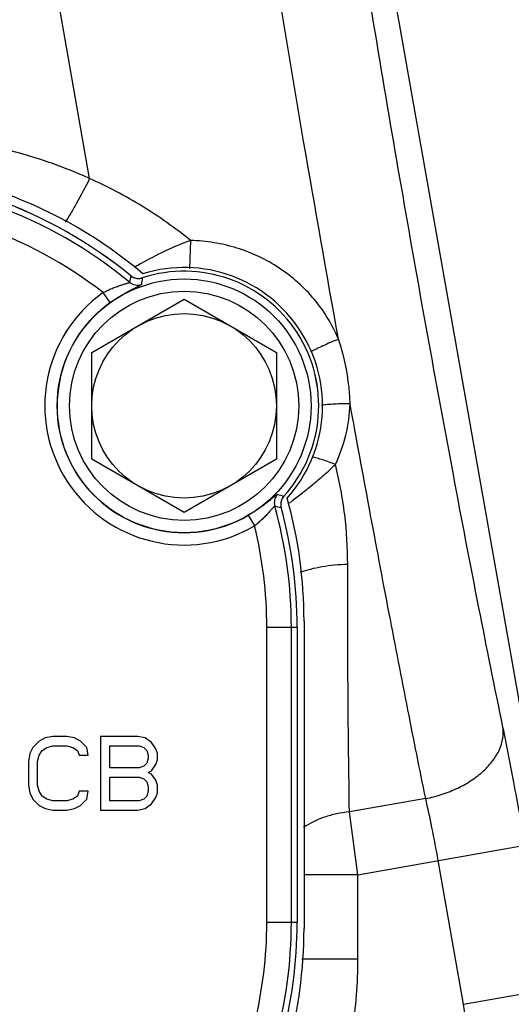
# Model space of a CAD drawing. Units: inches. Extents: x 3 to 18.9, y 5.3 to 14.4.
# Drawn here: x 7.4 to 8.1, y 10.3 to 11.8 of the extents above; entities that cross this region are included whole.
import ezdxf

# ---------------------------------------------------------------- set-up
doc = ezdxf.new("R2010")
doc.units = ezdxf.units.IN
doc.header["$LTSCALE"] = 1.21
doc.header["$MEASUREMENT"] = 0
doc.header["$PDMODE"] = 3
doc.header["$PDSIZE"] = 0.3125
doc.layers.get('0').update_dxf_attribs({"linetype": 'CONTINUOUS'})
doc.layers.get('Defpoints').update_dxf_attribs({"linetype": 'CONTINUOUS'})
doc.layers.add('03_AXES', color=7, linetype='CONTINUOUS')
doc.layers.add('12_COMPONENTS', color=7, linetype='CONTINUOUS')
doc.styles.get("Standard").update_dxf_attribs({"font": 'txt', "width": 0.8})
doc.dimstyles.get("Standard").update_dxf_attribs({"dimtxt": 0.1, "dimasz": 0.1875, "dimexe": 0.1, "dimexo": 0.1, "dimgap": 0.09, "dimtad": 0, "dimtih": 1, "dimtoh": 1, "dimdec": 3, "dimzin": 4, "dimdsep": 46, "dimtxsty": 'Standard', "dimblk": '_FILLED', "dimblk1": '_FILLED', "dimblk2": '_FILLED', "dimcen": 0.09, "dimadec": 3, "dimazin": 1, "dimtol": 1, "dimtp": 0.005, "dimtm": 0.005, "dimtfac": 1, "dimtdec": 3, "dimtofl": 0, "dimtmove": 0, "dimatfit": 3, "dimldrblk": '_FILLED', "dimfxl": 1, "dimtolj": 1, "dimtzin": 4, "dimarcsym": 0})

# ---------------------------------------------------------------- blocks, each defined once
blk = doc.blocks.new('_FILLED')
at = {"color": 0, "linetype": 'ByBlock'}
blk.add_solid([(0, 0), (-1, 0.1667), (-1, -0.1667)], dxfattribs=at)
blk = doc.blocks.new('*D15')
at = {"color": 0, "lineweight": -2, "transparency": 16777216}
for p, q in [((10.1259, 12.9205), (11.0858, 12.9205)), ((10.9858, 12.733), (10.9858, 10.8384)), ((10.9858, 8.5138), (10.9858, 10.4084)), ((6.6808, 8.3263), (11.0858, 8.3263))]:
    blk.add_line(p, q, dxfattribs=at)
at = {"layer": 'Defpoints', "color": 0, "transparency": 16777216}
for p in [(10.0259, 12.9205), (6.5808, 8.3263), (10.9858, 8.3263)]:
    blk.add_point(p, dxfattribs=at)
at = {"color": 0, "lineweight": -2, "transparency": 16777216, "xscale": 0.1875, "yscale": 0.1875, "zscale": 0.1875}
for p, rotation in [((10.9858, 12.9205), 90), ((10.9858, 8.3263), 270)]:
    blk.add_blockref('_FILLED', p, dxfattribs=dict(at, rotation=rotation))
at = {"color": 0, "transparency": 16777216, "insert": (10.9858, 10.6234), "char_height": 0.1, "attachment_point": 5}
blk.add_mtext('\\A1;{\\H2.5x;D}', dxfattribs=at)

msp = doc.modelspace()

# ---------------------------------------------------------------- linework, layer by layer
at = {"color": 9, "linetype": 'Continuous'}
for p, q in [((7.52139, 11.40535), (7.52138, 11.40533)), ((7.53829, 11.40218), (7.5383, 11.40215)), ((7.74492, 11.08363), (7.7449, 11.08364)), ((7.74092, 11.06691), (7.7409, 11.0669)), ((7.76429, 10.8924), (7.76427, 10.8924)), ((7.76429, 10.4617), (7.76427, 10.4617))]:
    msp.add_line(p, q, dxfattribs=at)
at = {"color": 7, "linetype": 'Continuous'}
msp.add_line((7.76429, 10.8924), (7.76429, 10.4617), dxfattribs=at)
for centre, radius, start, end in [((7.10125, 10.8924), 0.66304, 50.6799, 90), ((7.59926, 11.21544), 0.19644, 317.85599, 108.08282), ((7.53273, 11.41918), 0.01789, 230.66107, 288.08026), ((7.75818, 11.07162), 0.01789, 137.85793, 195.27338), ((7.10125, 10.8924), 0.66304, 0, 15.25905), ((7.10125, 10.4617), 0.66304, 344.74095, 0)]:
    msp.add_arc(centre, radius, start, end, dxfattribs=at)
at = {"layer": '03_AXES', "color": 7, "linetype": 'Continuous'}
for p, q in [((7.46459, 11.29319), (7.59926, 11.37094)), ((7.59926, 11.37094), (7.73393, 11.29319)), ((7.46459, 11.13769), (7.46459, 11.29319)), ((7.73393, 11.29319), (7.73393, 11.13769)), ((7.59926, 11.05993), (7.46459, 11.13769)), ((7.73393, 11.13769), (7.59926, 11.05993)), ((7.38776, 10.72617), (7.37879, 10.71701)), ((7.39673, 10.73075), (7.38776, 10.72617)), ((7.40795, 10.73304), (7.39673, 10.73075)), ((7.42814, 10.73304), (7.40795, 10.73304)), ((7.43935, 10.73075), (7.42814, 10.73304)), ((7.44833, 10.72617), (7.43935, 10.73075)), ((7.4573, 10.71701), (7.44833, 10.72617)), ((7.53133, 10.73304), (7.47749, 10.73304)), ((7.47749, 10.73304), (7.47749, 10.62537)), ((7.54254, 10.73075), (7.53133, 10.73304)), ((7.55152, 10.72388), (7.54254, 10.73075)), ((7.55825, 10.71472), (7.55152, 10.72388)), ((7.3743, 10.70784), (7.37206, 10.69639)), ((7.37879, 10.71701), (7.3743, 10.70784)), ((7.38776, 10.70555), (7.39225, 10.71242)), ((7.39225, 10.71242), (7.39898, 10.71701)), ((7.39898, 10.71701), (7.40795, 10.7193)), ((7.40795, 10.7193), (7.42814, 10.7193)), ((7.42814, 10.7193), (7.43711, 10.71701)), ((7.43711, 10.71701), (7.44384, 10.71242)), ((7.44384, 10.71242), (7.44608, 10.70555)), ((7.45954, 10.70555), (7.4573, 10.71701)), ((7.49095, 10.7193), (7.53357, 10.7193)), ((7.49095, 10.68722), (7.49095, 10.7193)), ((7.53357, 10.7193), (7.5403, 10.71701)), ((7.5403, 10.71701), (7.54479, 10.71242)), ((7.54479, 10.71242), (7.54703, 10.70555)), ((7.56049, 10.70784), (7.55825, 10.71472)), ((7.56049, 10.69868), (7.56049, 10.70784)), ((7.37206, 10.69639), (7.37206, 10.66202)), ((7.38552, 10.69639), (7.38776, 10.70555)), ((7.38552, 10.66202), (7.38552, 10.69639)), ((7.44608, 10.70555), (7.45954, 10.70555)), ((7.54479, 10.6941), (7.5403, 10.68951)), ((7.54703, 10.70097), (7.54479, 10.6941)), ((7.54703, 10.70555), (7.54703, 10.70097)), ((7.55152, 10.68264), (7.55825, 10.69181)), ((7.55825, 10.69181), (7.56049, 10.69868)), ((7.53357, 10.68722), (7.49095, 10.68722)), ((7.5403, 10.68951), (7.53357, 10.68722)), ((7.54703, 10.68035), (7.55152, 10.68264)), ((7.55152, 10.67806), (7.54703, 10.68035)), ((7.55825, 10.6689), (7.55152, 10.67806)), ((7.49095, 10.67348), (7.53357, 10.67348)), ((7.49095, 10.63911), (7.49095, 10.67348)), ((7.53357, 10.67348), (7.5403, 10.67119)), ((7.5403, 10.67119), (7.54479, 10.6666)), ((7.54479, 10.6666), (7.54703, 10.65973)), ((7.56049, 10.66202), (7.55825, 10.6689)), ((7.37206, 10.66202), (7.3743, 10.65057)), ((7.3743, 10.65057), (7.37879, 10.6414)), ((7.38776, 10.65286), (7.38552, 10.66202)), ((7.39225, 10.64599), (7.38776, 10.65286)), ((7.44608, 10.65286), (7.44384, 10.64599)), ((7.45954, 10.65286), (7.44608, 10.65286)), ((7.4573, 10.6414), (7.45954, 10.65286)), ((7.54703, 10.65286), (7.54479, 10.64599)), ((7.54703, 10.65973), (7.54703, 10.65286)), ((7.55825, 10.64369), (7.56049, 10.65057)), ((7.56049, 10.65057), (7.56049, 10.66202)), ((7.37879, 10.6414), (7.38776, 10.63224)), ((7.39898, 10.6414), (7.39225, 10.64599)), ((7.40795, 10.63911), (7.39898, 10.6414)), ((7.42814, 10.63911), (7.40795, 10.63911)), ((7.43711, 10.6414), (7.42814, 10.63911)), ((7.44384, 10.64599), (7.43711, 10.6414)), ((7.44833, 10.63224), (7.4573, 10.6414)), ((7.53357, 10.63911), (7.49095, 10.63911)), ((7.5403, 10.6414), (7.53357, 10.63911)), ((7.54479, 10.64599), (7.5403, 10.6414)), ((7.54254, 10.62766), (7.55152, 10.63453)), ((7.55152, 10.63453), (7.55825, 10.64369)), ((7.38776, 10.63224), (7.39673, 10.62766)), ((7.39673, 10.62766), (7.40795, 10.62537)), ((7.40795, 10.62537), (7.42814, 10.62537)), ((7.42814, 10.62537), (7.43935, 10.62766)), ((7.43935, 10.62766), (7.44833, 10.63224)), ((7.47749, 10.62537), (7.53133, 10.62537)), ((7.53133, 10.62537), (7.54254, 10.62766))]:
    msp.add_line(p, q, dxfattribs=at)
at = {"layer": '03_AXES', "color": 9, "linetype": 'Continuous'}
for p, q in [((7.49154, 11.36613), (7.48112, 11.38071)), ((7.69294, 11.05564), (7.702, 11.04018)), ((7.71991, 10.8924), (7.76427, 10.8924)), ((7.71991, 10.4617), (7.71991, 10.8924)), ((7.75576, 10.4617), (7.75576, 10.8924)), ((7.76427, 10.8924), (7.76427, 10.4617)), ((7.71991, 10.4617), (7.76427, 10.4617))]:
    msp.add_line(p, q, dxfattribs=at)
for radius in [0.18513, 0.16721]:
    msp.add_circle((7.59926, 11.21544), radius, dxfattribs=at)
at = {"layer": '03_AXES', "color": 7, "linetype": 'Continuous'}
msp.add_circle((7.59926, 11.21544), 0.13467, dxfattribs=at)
at = {"layer": '03_AXES', "color": 9, "linetype": 'Continuous'}
for centre, radius, start, end in [((7.10125, 10.8924), 0.66302, 50.67966, 90), ((7.10125, 10.8924), 0.6545, 50.27807, 90), ((7.10125, 10.8924), 0.61866, 52.11917, 90), ((7.59926, 11.21544), 0.19642, 317.85724, 108.08157), ((8.79106, 11.15248), 1.29461, 168.73721, 169.16585), ((7.53099, 11.40967), 0.01798, 230.37738, 289.27608), ((7.53266, 11.41906), 0.01778, 230.59644, 232.53), ((7.53278, 11.41922), 0.01797, 232.54099, 242.62396), ((7.5327, 11.41908), 0.01782, 242.63134, 247.35824), ((7.53274, 11.41917), 0.01791, 247.36946, 256.82432), ((7.53271, 11.41909), 0.01783, 256.83244, 261.71676), ((7.53272, 11.41916), 0.0179, 261.72523, 271.33896), ((7.53272, 11.41907), 0.0178, 271.35097, 276.07385), ((7.5327, 11.41922), 0.01796, 276.08115, 286.25666), ((8.47373, 11.26121), 0.94599, 171.43152, 172.01026), ((7.53276, 11.41903), 0.01776, 286.26827, 288.17534), ((7.59926, 11.21544), 0.20315, 125.55685, 300.38196), ((7.59926, 11.21544), 0.18523, 125.55685, 300.38196), ((7.74877, 11.0739), 0.01797, 136.64787, 195.55483), ((8.00115, 12.00788), 0.9591, 253.9325, 254.50333), ((7.75816, 11.07162), 0.0179, 154.59995, 164.21247), ((7.75807, 11.07166), 0.0178, 149.86491, 154.58795), ((7.7582, 11.07158), 0.01796, 139.68218, 149.85761), ((7.75805, 11.0717), 0.01776, 137.76347, 139.67057), ((7.10125, 10.8924), 0.6545, 0, 15.66074), ((8.03171, 12.34679), 1.31251, 256.77588, 257.19868), ((7.75816, 11.07163), 0.01791, 169.11354, 178.56953), ((7.75808, 11.07164), 0.01782, 178.58075, 183.30745), ((7.75823, 11.07165), 0.01797, 183.31483, 193.39785), ((7.75808, 11.07164), 0.01783, 164.22094, 169.1054), ((7.75804, 11.07161), 0.01778, 193.40885, 195.34237), ((7.10125, 10.8924), 0.66302, 0, 15.25914), ((7.10125, 10.8924), 0.61866, 0, 13.81964), ((7.10125, 10.4617), 0.61866, 346.18036, 0), ((7.10125, 10.4617), 0.6545, 344.33926, 0), ((7.10125, 10.4617), 0.66302, 344.74086, 0)]:
    msp.add_arc(centre, radius, start, end, dxfattribs=at)
for points, knots in [([(7.48112, 11.38071), (7.48328, 11.38186), (7.48759, 11.38401), (7.49407, 11.38684), (7.49938, 11.38889), (7.50346, 11.39032), (7.50632, 11.39128), (7.50901, 11.39213), (7.5115, 11.3929), (7.51373, 11.39357), (7.51566, 11.39416), (7.51723, 11.39467), (7.51841, 11.3951), (7.51912, 11.39542), (7.51944, 11.39565), (7.51952, 11.39577), (7.51952, 11.39582)], [0, 0, 0, 0, 0.1768669, 0.3490702, 0.512404, 0.5894211, 0.6625347, 0.7310442, 0.7941067, 0.850762, 0.8998965, 0.9403168, 0.970849, 0.9905972, 0.9964176, 1, 1, 1, 1]), ([(7.49154, 11.36613), (7.49426, 11.36807), (7.49968, 11.37177), (7.50776, 11.37679), (7.51431, 11.38053), (7.51923, 11.38317), (7.52258, 11.38492), (7.52565, 11.38648), (7.52843, 11.38787), (7.53086, 11.38908), (7.53291, 11.39012), (7.53455, 11.39098), (7.53565, 11.39161), (7.53629, 11.39204), (7.53662, 11.39229), (7.53682, 11.39249), (7.53691, 11.39264), (7.53692, 11.3927)], [0, 0, 0, 0, 0.1903152, 0.3730792, 0.5418385, 0.6192301, 0.6911121, 0.7568678, 0.8158885, 0.8675817, 0.9113843, 0.9467905, 0.9733921, 0.9833143, 0.9909847, 0.9964665, 1, 1, 1, 1]), ([(7.7357, 11.08624), (7.73564, 11.08626), (7.73548, 11.08624), (7.73521, 11.08613), (7.73485, 11.08594), (7.73419, 11.08552), (7.73317, 11.08477), (7.7317, 11.08363), (7.72992, 11.08218), (7.72782, 11.08045), (7.72542, 11.07848), (7.72274, 11.07631), (7.71978, 11.07396), (7.71536, 11.07055), (7.70929, 11.0661), (7.7014, 11.06077), (7.69582, 11.05733), (7.69294, 11.05564)], [0, 0, 0, 0, 0.0035391, 0.0090401, 0.0167294, 0.0266672, 0.053303, 0.088734, 0.1325594, 0.1842916, 0.2433417, 0.3091095, 0.3809867, 0.458366, 0.6270788, 0.8097646, 1, 1, 1, 1]), ([(7.73146, 11.06908), (7.73141, 11.0691), (7.73127, 11.06908), (7.73093, 11.06888), (7.73034, 11.06836), (7.72947, 11.06746), (7.72836, 11.06622), (7.72704, 11.0647), (7.72551, 11.06294), (7.7238, 11.06098), (7.72192, 11.05887), (7.71988, 11.05665), (7.71691, 11.05351), (7.71288, 11.04949), (7.70765, 11.04474), (7.70393, 11.04168), (7.702, 11.04018)], [0, 0, 0, 0, 0.0035909, 0.0094426, 0.0292259, 0.0598307, 0.1003325, 0.1495207, 0.2062246, 0.2693207, 0.3378197, 0.4109237, 0.4879075, 0.6511598, 0.8232493, 1, 1, 1, 1])]:
    msp.add_open_spline(points, degree=3, knots=knots, dxfattribs=at)
at = {"layer": '12_COMPONENTS', "color": 7, "linetype": 'Continuous'}
for p, q in [((8.16119, 10.36935), (7.78991, 12.47496)), ((7.77423, 10.90138), (7.77423, 10.45272))]:
    msp.add_line(p, q, dxfattribs=at)
at = {"layer": '12_COMPONENTS', "color": 9, "linetype": 'Continuous'}
for p, q in [((7.4615, 11.54706), (7.3648, 12.09553)), ((7.60878, 11.45679), (7.60708, 11.41582)), ((7.95165, 10.64225), (7.84047, 10.62265)), ((7.85278, 10.53114), (7.84047, 10.62265)), ((7.85278, 10.53114), (8.09703, 10.57421)), ((8.00683, 10.34213), (7.96986, 10.55179)), ((7.85278, 10.53114), (7.77423, 10.53114)), ((7.85278, 10.408), (7.85278, 10.53114)), ((7.85278, 10.408), (7.77117, 10.408)), ((8.00683, 10.34213), (8.16119, 10.36935))]:
    msp.add_line(p, q, dxfattribs=at)
at = {"layer": '12_COMPONENTS', "color": 7, "linetype": 'Continuous'}
for centre, radius, start, end in [((7.11022, 10.90138), 0.66401, 49.75368, 90), ((7.59926, 11.21544), 0.20189, 318.1186, 107.2987), ((7.11022, 10.90138), 0.66401, 0, 15.66363), ((7.11022, 10.45272), 0.66401, 344.33637, 0)]:
    msp.add_arc(centre, radius, start, end, dxfattribs=at)
at = {"layer": '12_COMPONENTS', "color": 9, "linetype": 'Continuous'}
for centre, radius, start, end in [((7.88742, 10.809), 0.70727, 120.20053, 120.69566), ((8.41972, 10.23704), 1.06973, 128.42831, 128.56167), ((7.15509, 10.408), 0.69769, 351.35764, 0), ((7.46795, 10.24711), 0.5472, 336.63224, 10)]:
    msp.add_arc(centre, radius, start, end, dxfattribs=at)
for points, knots in [([(7.82442, 11.31261), (7.80714, 11.40898), (7.77388, 11.59852), (7.72783, 11.87293), (7.69346, 12.08867), (7.66991, 12.24503), (7.65962, 12.31659), (7.65491, 12.35044)], [0, 0, 0, 0, 0.2793009, 0.5489431, 0.7937603, 0.9024889, 1, 1, 1, 1]), ([(8.0644, 10.74644), (8.0524, 10.80451), (8.02777, 10.9274), (7.99098, 11.1195), (7.95333, 11.32422), (7.91625, 11.53382), (7.88115, 11.74037), (7.84933, 11.93606), (7.82201, 12.11348), (7.80603, 12.22494), (7.79908, 12.27647)], [0, 0, 0, 0, 0.1145446, 0.2420845, 0.3778202, 0.5166188, 0.6532367, 0.7825143, 0.8995683, 1, 1, 1, 1]), ([(7.4615, 11.54706), (7.41532, 11.56809), (7.31795, 11.59991), (7.21597, 11.60936), (7.16525, 11.60845)], [0, 0, 0, 0, 0.5001023, 1, 1, 1, 1]), ([(7.4615, 11.54706), (7.45533, 11.53494), (7.44622, 11.51773), (7.43407, 11.49657), (7.42842, 11.48737), (7.42574, 11.48324)], [0, 0, 0, 0, 0.5575338, 0.7980034, 1, 1, 1, 1]), ([(7.60878, 11.45679), (7.58634, 11.47495), (7.53903, 11.5083), (7.48781, 11.53526), (7.4615, 11.54706)], [0, 0, 0, 0, 0.5003446, 1, 1, 1, 1]), ([(7.60878, 11.45679), (7.59423, 11.4516), (7.56797, 11.4404), (7.5429, 11.42682), (7.53164, 11.42027)], [0, 0, 0, 0, 0.5424533, 1, 1, 1, 1]), ([(7.82442, 11.31261), (7.82004, 11.32313), (7.80966, 11.34355), (7.78968, 11.37149), (7.76575, 11.39619), (7.73848, 11.41714), (7.70849, 11.43397), (7.67645, 11.44642), (7.64301, 11.45431), (7.6202, 11.45648), (7.60878, 11.45679)], [0, 0, 0, 0, 0.1247147, 0.2497235, 0.3747796, 0.4998738, 0.6249496, 0.7499834, 0.8750071, 1, 1, 1, 1]), ([(7.82442, 11.31261), (7.81677, 11.30953), (7.80582, 11.30488), (7.79224, 11.29856), (7.78623, 11.29553), (7.7835, 11.29408)], [0, 0, 0, 0, 0.5504067, 0.7938651, 1, 1, 1, 1]), ([(7.84147, 11.21817), (7.84124, 11.22616), (7.83911, 11.25816), (7.83219, 11.28983), (7.82442, 11.31261)], [0, 0, 0, 0, 0.2492995, 1, 1, 1, 1]), ([(7.84147, 11.21817), (7.83382, 11.21834), (7.82277, 11.21824), (7.80886, 11.21725), (7.80261, 11.21649), (7.79975, 11.21602)], [0, 0, 0, 0, 0.548705, 0.7916491, 1, 1, 1, 1]), ([(7.81995, 11.12971), (7.82641, 11.1435), (7.83665, 11.17247), (7.84091, 11.20291), (7.84147, 11.21817)], [0, 0, 0, 0, 0.4992383, 1, 1, 1, 1]), ([(7.95165, 10.64225), (7.94289, 10.6853), (7.92492, 10.77525), (7.88774, 10.96714), (7.86003, 11.11611), (7.84147, 11.21817)], [0, 0, 0, 0, 0.2247878, 0.469259, 1, 1, 1, 1]), ([(7.81995, 11.12971), (7.81391, 11.1322), (7.80507, 11.1355), (7.79361, 11.13892), (7.78832, 11.14019), (7.78584, 11.14068)], [0, 0, 0, 0, 0.546091, 0.7883596, 1, 1, 1, 1]), ([(7.75484, 11.07505), (7.75986, 11.07903), (7.77047, 11.08733), (7.78679, 11.10037), (7.80356, 11.11454), (7.81455, 11.12457), (7.81995, 11.12971)], [0, 0, 0, 0, 0.2258772, 0.4753091, 0.7368113, 1, 1, 1, 1]), ([(7.83792, 10.98401), (7.83794, 11.0083), (7.83499, 11.05737), (7.82599, 11.10572), (7.81995, 11.12971)], [0, 0, 0, 0, 0.4953507, 1, 1, 1, 1]), ([(7.83792, 10.98401), (7.83152, 10.9838), (7.81897, 10.98299), (7.80078, 10.98062), (7.78399, 10.97716), (7.77347, 10.97404), (7.76858, 10.97228)], [0, 0, 0, 0, 0.2720727, 0.5344533, 0.7791241, 1, 1, 1, 1]), ([(7.84047, 10.62265), (7.83952, 10.67995), (7.8382, 10.80041), (7.83788, 10.92087), (7.83792, 10.98401)], [0, 0, 0, 0, 0.4758002, 1, 1, 1, 1]), ([(7.95165, 10.64225), (7.95978, 10.64383), (7.97571, 10.64795), (7.99827, 10.65691), (8.01862, 10.66833), (8.03604, 10.68179), (8.04988, 10.69684), (8.05965, 10.71301), (8.06488, 10.72976), (8.06512, 10.74108), (8.0644, 10.74644)], [0, 0, 0, 0, 0.1487442, 0.2947, 0.4346954, 0.5664356, 0.6883216, 0.8000231, 0.9029199, 1, 1, 1, 1]), ([(8.09703, 10.57421), (8.09163, 10.60483), (8.08115, 10.66231), (8.06994, 10.71966), (8.0644, 10.74644)], [0, 0, 0, 0, 0.5320481, 1, 1, 1, 1]), ([(7.96986, 10.55179), (7.96702, 10.5679), (7.96134, 10.59814), (7.95493, 10.62823), (7.95165, 10.64225)], [0, 0, 0, 0, 0.5320163, 1, 1, 1, 1]), ([(7.84047, 10.62265), (7.83417, 10.62209), (7.82179, 10.62027), (7.79876, 10.61408), (7.78269, 10.60639), (7.77343, 10.59983)], [0, 0, 0, 0, 0.2653329, 0.5236365, 1, 1, 1, 1])]:
    msp.add_open_spline(points, degree=3, knots=knots, dxfattribs=at)

# ---------------------------------------------------------------- dimensions: what is measured, and where the dimension line sits
dim = msp.add_linear_dim(base=(10.98578, 8.32632), p1=(10.02588, 12.92054), p2=(6.58081, 8.32632), angle=90, text='{\\H2.5x;D}', dimstyle='Standard', override={"dimdec": 4, "dimzin": 0, "dimcen": 0.198, "dimadec": 0, "dimazin": 0, "dimtdec": 4, "dimtzin": 0})
dim.commit()
dim.dimension.update_dxf_attribs({"geometry": '*D15', "text_midpoint": (10.98578, 10.62343)})

doc.saveas('drawing.dxf')
